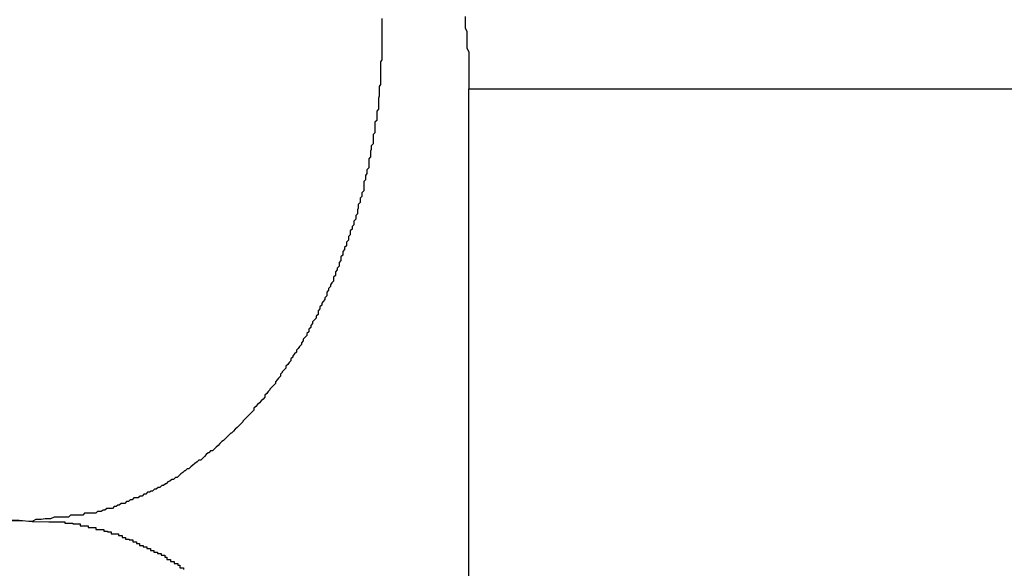
# Model space of a CAD drawing. Extents: x -66 to 65, y -27 to 27.
# Drawn here: x -9 to -8, y -11 to -11 of the extents above; entities that cross this region are included whole.
import ezdxf

# ---------------------------------------------------------------- set-up
doc = ezdxf.new("R2010")
doc.units = 0
doc.layers.get('0').update_dxf_attribs({"linetype": 'CONTINUOUS'})

msp = doc.modelspace()

# ---------------------------------------------------------------- linework, layer by layer
at = {"color": 0}
for points in [[(-8.5273, -10.7296), (-8.5273, -10.7299), (-8.5273, -10.7302), (-8.5273, -10.7305), (-8.5273, -10.7305), (-8.5273, -10.7308), (-8.5273, -10.7311), (-8.5273, -10.7314), (-8.5273, -10.7317), (-8.5273, -10.732), (-8.5273, -10.7323), (-8.5273, -10.7326), (-8.5273, -10.7326), (-8.5273, -10.7326), (-8.5273, -10.7329), (-8.5273, -10.7332), (-8.5273, -10.7335), (-8.5273, -10.7336), (-8.5273, -10.7339), (-8.5273, -10.7342), (-8.5273, -10.7345), (-8.5273, -10.7345), (-8.5273, -10.7348), (-8.5273, -10.7351), (-8.5273, -10.7354), (-8.5273, -10.7357), (-8.5273, -10.736), (-8.5273, -10.7363), (-8.5275, -10.7366), (-8.5275, -10.7366), (-8.5275, -10.7366), (-8.5275, -10.7369), (-8.5275, -10.7372), (-8.5275, -10.7375), (-8.5275, -10.7376), (-8.5275, -10.7379), (-8.5275, -10.7382), (-8.5275, -10.7385), (-8.5275, -10.7385), (-8.5275, -10.7388), (-8.5275, -10.7391), (-8.5275, -10.7394), (-8.5275, -10.7397), (-8.5275, -10.74), (-8.5275, -10.7403), (-8.5277, -10.7406), (-8.5277, -10.7406), (-8.5277, -10.7406), (-8.5277, -10.7409), (-8.5277, -10.7412), (-8.5277, -10.7415), (-8.5277, -10.7416), (-8.5277, -10.7419), (-8.5277, -10.7422), (-8.5278, -10.7425), (-8.5278, -10.7425), (-8.5278, -10.7428), (-8.5278, -10.7431), (-8.5278, -10.7434), (-8.5278, -10.7437), (-8.5278, -10.744), (-8.5278, -10.7443), (-8.5281, -10.7446), (-8.5281, -10.7446), (-8.5281, -10.7446), (-8.5281, -10.7449), (-8.5281, -10.7452), (-8.5281, -10.7455), (-8.5281, -10.7455), (-8.5281, -10.7458), (-8.5281, -10.7461), (-8.5284, -10.7464), (-8.5284, -10.7464), (-8.5284, -10.7467), (-8.5284, -10.747), (-8.5284, -10.7473), (-8.5284, -10.7475), (-8.5284, -10.7478), (-8.5284, -10.7481), (-8.5287, -10.7484), (-8.5287, -10.7484), (-8.5287, -10.7484), (-8.5287, -10.7487), (-8.5287, -10.749), (-8.5287, -10.7493), (-8.5287, -10.7493), (-8.5287, -10.7496), (-8.5287, -10.7499), (-8.529, -10.7502), (-8.529, -10.7502), (-8.529, -10.7505), (-8.529, -10.7508), (-8.5291, -10.7511), (-8.5291, -10.7514), (-8.5291, -10.7517), (-8.5291, -10.752), (-8.5294, -10.7523), (-8.5294, -10.7523), (-8.5294, -10.7523), (-8.5294, -10.7526), (-8.5294, -10.7529), (-8.5294, -10.7532), (-8.5294, -10.7532), (-8.5294, -10.7535), (-8.5294, -10.7538), (-8.5297, -10.7541), (-8.5297, -10.7541), (-8.5297, -10.7544), (-8.5297, -10.7547), (-8.5299, -10.755), (-8.5299, -10.7551), (-8.5299, -10.7554), (-8.5299, -10.7557), (-8.5302, -10.756), (-8.5302, -10.756), (-8.5302, -10.756), (-8.5302, -10.7563), (-8.5302, -10.7566), (-8.5302, -10.7569), (-8.5302, -10.7569), (-8.5302, -10.7572), (-8.5302, -10.7575), (-8.5305, -10.7578), (-8.5305, -10.7578), (-8.5305, -10.7581), (-8.5305, -10.7584), (-8.5308, -10.7587), (-8.5308, -10.7588), (-8.5308, -10.7591), (-8.5308, -10.7594), (-8.5311, -10.7597), (-8.5311, -10.7597), (-8.5311, -10.7597), (-8.5311, -10.76), (-8.5311, -10.7603), (-8.5312, -10.7606), (-8.5312, -10.7606), (-8.5312, -10.7609), (-8.5312, -10.7612), (-8.5315, -10.7615), (-8.5315, -10.7615), (-8.5315, -10.7618), (-8.5315, -10.7621), (-8.5318, -10.7624), (-8.5318, -10.7624), (-8.5318, -10.7627), (-8.5318, -10.763), (-8.5321, -10.7633), (-8.5321, -10.7633), (-8.5321, -10.7633), (-8.5321, -10.7636), (-8.5321, -10.7637), (-8.5324, -10.764), (-8.5324, -10.764), (-8.5324, -10.7643), (-8.5324, -10.7646), (-8.5327, -10.7649), (-8.5327, -10.7649), (-8.5327, -10.7652), (-8.5327, -10.7655), (-8.533, -10.7658), (-8.533, -10.7658), (-8.533, -10.7661), (-8.533, -10.7664), (-8.5333, -10.7667), (-8.5333, -10.7667), (-8.5333, -10.7667), (-8.5333, -10.767), (-8.5333, -10.767), (-8.5336, -10.7673), (-8.5336, -10.7673), (-8.5336, -10.7676), (-8.5336, -10.7679), (-8.5339, -10.7682), (-8.5339, -10.7682), (-8.5339, -10.7685), (-8.5339, -10.7688), (-8.5342, -10.7691), (-8.5342, -10.7691), (-8.5342, -10.7694), (-8.5342, -10.7697), (-8.5345, -10.77), (-8.5345, -10.77), (-8.5345, -10.77), (-8.5345, -10.7703), (-8.5345, -10.7703), (-8.5348, -10.7706), (-8.5348, -10.7706), (-8.5348, -10.7709), (-8.5348, -10.7712), (-8.5351, -10.7715), (-8.5351, -10.7715), (-8.5351, -10.7718), (-8.5351, -10.7721), (-8.5354, -10.7724), (-8.5354, -10.7724), (-8.5356, -10.7727), (-8.5356, -10.773), (-8.5359, -10.7733), (-8.5359, -10.7733), (-8.5359, -10.7733), (-8.5359, -10.7736), (-8.5359, -10.7736), (-8.5362, -10.7739), (-8.5362, -10.7739), (-8.5362, -10.7742), (-8.5362, -10.7745), (-8.5365, -10.7748), (-8.5365, -10.7748), (-8.5365, -10.7751), (-8.5365, -10.7751), (-8.5368, -10.7754), (-8.5368, -10.7754), (-8.537, -10.7757), (-8.537, -10.776), (-8.5373, -10.7763), (-8.5373, -10.7763), (-8.5373, -10.7763), (-8.5373, -10.7766), (-8.5373, -10.7766), (-8.5376, -10.7769), (-8.5376, -10.7769), (-8.5376, -10.7772), (-8.5376, -10.7775), (-8.5379, -10.7778), (-8.5379, -10.7778), (-8.5379, -10.7781), (-8.5379, -10.7781), (-8.5382, -10.7784), (-8.5382, -10.7784), (-8.5385, -10.7787), (-8.5385, -10.779), (-8.5388, -10.7793), (-8.5388, -10.7793), (-8.5388, -10.7793), (-8.5388, -10.7796), (-8.5388, -10.7796), (-8.5391, -10.7799), (-8.5391, -10.7799), (-8.5391, -10.7802), (-8.5391, -10.7803), (-8.5394, -10.7806), (-8.5394, -10.7806), (-8.5394, -10.7809), (-8.5394, -10.7809), (-8.5397, -10.7812), (-8.5397, -10.7812), (-8.54, -10.7815), (-8.54, -10.7818), (-8.5403, -10.7821), (-8.5403, -10.7821), (-8.5403, -10.7821), (-8.5403, -10.7824), (-8.5403, -10.7824), (-8.5406, -10.7827), (-8.5406, -10.7827), (-8.5408, -10.783), (-8.5408, -10.783), (-8.5411, -10.7833), (-8.5411, -10.7833), (-8.5411, -10.7836), (-8.5411, -10.7836), (-8.5414, -10.7839), (-8.5414, -10.7839), (-8.5417, -10.7842), (-8.5417, -10.7844), (-8.542, -10.7847), (-8.542, -10.7847), (-8.542, -10.7847), (-8.542, -10.785), (-8.542, -10.785), (-8.5423, -10.7853), (-8.5423, -10.7853), (-8.5425, -10.7856), (-8.5425, -10.7856), (-8.5428, -10.7859), (-8.5428, -10.7859), (-8.5428, -10.7862), (-8.5428, -10.7862), (-8.5431, -10.7865), (-8.5431, -10.7865), (-8.5434, -10.7868), (-8.5434, -10.7869), (-8.5437, -10.7872), (-8.5437, -10.7872), (-8.5437, -10.7872), (-8.5437, -10.7875), (-8.5437, -10.7875), (-8.544, -10.7878), (-8.544, -10.7878), (-8.5442, -10.7881), (-8.5442, -10.7881), (-8.5445, -10.7884), (-8.5445, -10.7884), (-8.5445, -10.7887), (-8.5445, -10.7887), (-8.5448, -10.789), (-8.5448, -10.789), (-8.5451, -10.7893), (-8.5451, -10.7893), (-8.5454, -10.7896), (-8.5454, -10.7896), (-8.5454, -10.7896), (-8.5454, -10.7897), (-8.5454, -10.7897), (-8.5457, -10.79), (-8.5457, -10.79), (-8.5459, -10.7903), (-8.5459, -10.7903), (-8.5462, -10.7906), (-8.5462, -10.7906), (-8.5462, -10.7909), (-8.5462, -10.7909), (-8.5465, -10.7912), (-8.5465, -10.7912), (-8.5468, -10.7915), (-8.5468, -10.7915), (-8.5471, -10.7918), (-8.5471, -10.7918), (-8.5471, -10.7918), (-8.5471, -10.7918), (-8.5471, -10.7918), (-8.5474, -10.7921), (-8.5474, -10.7921), (-8.5477, -10.7924), (-8.5477, -10.7924), (-8.548, -10.7927), (-8.548, -10.7927), (-8.548, -10.793), (-8.548, -10.793), (-8.5483, -10.7933), (-8.5483, -10.7933), (-8.5486, -10.7936), (-8.5486, -10.7936), (-8.5489, -10.7939), (-8.5489, -10.7939), (-8.5489, -10.7939), (-8.5489, -10.7939), (-8.5489, -10.7939), (-8.5492, -10.7942), (-8.5492, -10.7942), (-8.5495, -10.7945), (-8.5495, -10.7945), (-8.5498, -10.7948), (-8.5498, -10.7948), (-8.5498, -10.7949), (-8.5498, -10.7949), (-8.5501, -10.7952), (-8.5501, -10.7952), (-8.5504, -10.7955), (-8.5504, -10.7955), (-8.5507, -10.7958), (-8.5507, -10.7958), (-8.5507, -10.7958), (-8.5507, -10.7958), (-8.5507, -10.7958), (-8.551, -10.7961), (-8.551, -10.7961), (-8.5513, -10.7964), (-8.5513, -10.7964), (-8.5516, -10.7967), (-8.5516, -10.7967), (-8.5517, -10.7967), (-8.5517, -10.7967), (-8.552, -10.797), (-8.552, -10.797), (-8.5523, -10.7973), (-8.5523, -10.7973), (-8.5526, -10.7976), (-8.5526, -10.7976), (-8.5526, -10.7976), (-8.5526, -10.7976), (-8.5526, -10.7976), (-8.5529, -10.7979), (-8.5529, -10.7979), (-8.5532, -10.7981), (-8.5532, -10.7981), (-8.5535, -10.7984), (-8.5535, -10.7984), (-8.5535, -10.7984), (-8.5535, -10.7984), (-8.5538, -10.7987), (-8.5538, -10.7987), (-8.5541, -10.799), (-8.5541, -10.799), (-8.5544, -10.7993), (-8.5544, -10.7993), (-8.5544, -10.7993), (-8.5544, -10.7993), (-8.5544, -10.7993), (-8.5547, -10.7996), (-8.5547, -10.7996), (-8.555, -10.7996), (-8.555, -10.7996), (-8.5553, -10.7999), (-8.5553, -10.7999), (-8.5554, -10.7999), (-8.5554, -10.7999), (-8.5557, -10.8002), (-8.5557, -10.8002), (-8.556, -10.8005), (-8.556, -10.8005), (-8.5563, -10.8008), (-8.5563, -10.8008), (-8.5563, -10.8008), (-8.5563, -10.8008), (-8.5563, -10.8008), (-8.5566, -10.8011), (-8.5566, -10.8011), (-8.5569, -10.8011), (-8.5569, -10.8011), (-8.5572, -10.8014), (-8.5572, -10.8014), (-8.5573, -10.8014), (-8.5573, -10.8014), (-8.5576, -10.8017), (-8.5576, -10.8017), (-8.5579, -10.8019), (-8.5579, -10.8019), (-8.5582, -10.8022), (-8.5582, -10.8022), (-8.5582, -10.8022), (-8.5582, -10.8022), (-8.5582, -10.8022), (-8.5585, -10.8025), (-8.5585, -10.8025), (-8.5588, -10.8025), (-8.5588, -10.8025), (-8.5591, -10.8028), (-8.5591, -10.8028), (-8.5592, -10.8028), (-8.5592, -10.8028), (-8.5595, -10.8031), (-8.5595, -10.8031), (-8.5598, -10.8033), (-8.5598, -10.8033), (-8.5601, -10.8036), (-8.5601, -10.8036), (-8.5601, -10.8036), (-8.5601, -10.8036), (-8.5601, -10.8036), (-8.5604, -10.8039), (-8.5604, -10.8039), (-8.5607, -10.8039), (-8.5607, -10.8039), (-8.561, -10.8042), (-8.561, -10.8042), (-8.5613, -10.8042), (-8.5613, -10.8042), (-8.5616, -10.8045), (-8.5616, -10.8045), (-8.5619, -10.8046), (-8.5619, -10.8046), (-8.5622, -10.8049), (-8.5622, -10.8049), (-8.5622, -10.8049), (-8.5623, -10.8049), (-8.5623, -10.8049), (-8.5626, -10.8052), (-8.5626, -10.8052), (-8.5629, -10.8052), (-8.5629, -10.8052), (-8.5632, -10.8055), (-8.5632, -10.8055), (-8.5635, -10.8055), (-8.5635, -10.8055), (-8.5638, -10.8058), (-8.5638, -10.8058), (-8.5641, -10.8058), (-8.5641, -10.8058), (-8.5644, -10.8061), (-8.5644, -10.8061), (-8.5644, -10.8061), (-8.5646, -10.8061), (-8.5646, -10.8061), (-8.5649, -10.8063), (-8.5649, -10.8063), (-8.5652, -10.8063), (-8.5652, -10.8063), (-8.5655, -10.8066), (-8.5655, -10.8066), (-8.5658, -10.8066), (-8.5658, -10.8066), (-8.5661, -10.8069), (-8.5661, -10.8069), (-8.5664, -10.8069), (-8.5664, -10.8069), (-8.5667, -10.8072), (-8.5667, -10.8072), (-8.5667, -10.8072), (-8.5668, -10.8072), (-8.5668, -10.8072), (-8.5671, -10.8072), (-8.5671, -10.8072), (-8.5674, -10.8072), (-8.5674, -10.8072), (-8.5677, -10.8075), (-8.5677, -10.8075), (-8.568, -10.8075), (-8.568, -10.8075), (-8.5683, -10.8078), (-8.5683, -10.8078), (-8.5686, -10.8078), (-8.5686, -10.8078), (-8.5689, -10.8081), (-8.5689, -10.8081), (-8.5689, -10.8081), (-8.5689, -10.8081), (-8.5689, -10.8081), (-8.5692, -10.8081), (-8.5692, -10.8081), (-8.5695, -10.8081), (-8.5695, -10.8081), (-8.5698, -10.8084), (-8.5698, -10.8084), (-8.57, -10.8084), (-8.57, -10.8084), (-8.5703, -10.8086), (-8.5703, -10.8086), (-8.5706, -10.8086), (-8.5706, -10.8086), (-8.5709, -10.8089), (-8.5709, -10.8089), (-8.5709, -10.8089), (-8.5712, -10.8089), (-8.5712, -10.8089), (-8.5715, -10.8089), (-8.5715, -10.8089), (-8.5718, -10.8089), (-8.5718, -10.8089), (-8.5721, -10.8092), (-8.5721, -10.8092), (-8.5724, -10.8092), (-8.5724, -10.8092), (-8.5727, -10.8094), (-8.5727, -10.8094), (-8.573, -10.8094), (-8.5733, -10.8094), (-8.5736, -10.8097), (-8.5736, -10.8097), (-8.5736, -10.8097), (-8.5739, -10.8097), (-8.5742, -10.8097), (-8.5745, -10.8097), (-8.5748, -10.8097), (-8.5751, -10.8097), (-8.5754, -10.8097), (-8.5757, -10.81), (-8.5759, -10.81), (-8.5762, -10.81), (-8.5765, -10.81), (-8.5768, -10.81), (-8.5771, -10.81), (-8.5774, -10.81), (-8.5777, -10.81), (-8.578, -10.8103), (-8.578, -10.8103), (-8.5783, -10.8103), (-8.5786, -10.8103), (-8.5789, -10.8103), (-8.5794, -10.8103), (-8.5797, -10.8103), (-8.58, -10.8103), (-8.5803, -10.8103), (-8.5809, -10.8106), (-8.5812, -10.8106), (-8.5815, -10.8106), (-8.5818, -10.8106), (-8.5824, -10.8107), (-8.5827, -10.8107), (-8.583, -10.8107), (-8.5833, -10.8107), (-8.5839, -10.811)], [(-8.5138, -10.7293), (-8.5138, -10.7302), (-8.5138, -10.7311), (-8.5135, -10.7317), (-8.5135, -10.7326), (-8.5135, -10.7335), (-8.5135, -10.7344), (-8.5132, -10.735), (-8.5132, -10.7359), (-8.5132, -10.7368), (-8.5132, -10.7377), (-8.5132, -10.7383), (-8.5132, -10.7392), (-8.5132, -10.7401), (-8.5132, -10.741)], [(-8.5132, -10.741), (-8.5132, -10.741)], [(-8.5132, -10.881), (-8.5132, -10.741)], [(-8.5132, -10.881), (-8.5132, -10.741)], [(-8.5132, -10.881), (-8.5132, -10.741)], [(-8.5132, -10.881), (-8.5132, -10.741)], [(-8.5132, -10.881), (-8.5132, -10.741)], [(-8.5132, -10.881), (-8.5132, -10.741)], [(-8.5132, -10.881), (-8.5132, -10.741)], [(-8.5132, -10.881), (-8.5132, -10.741)], [(-8.5132, -10.881), (-8.5132, -10.741)], [(-8.5132, -10.881), (-8.5132, -10.741)], [(-8.5132, -10.881), (-8.5132, -10.741)], [(-8.5132, -10.881), (-8.5132, -10.741)], [(-8.5132, -10.881), (-8.5132, -10.741)], [(-8.5132, -10.881), (-8.5132, -10.741)], [(-8.5132, -10.881), (-8.5132, -10.741)], [(-8.5132, -10.881), (-8.5132, -10.741)], [(-8.5132, -10.881), (-8.5132, -10.741)], [(-8.5132, -10.881), (-8.5132, -10.741)], [(-8.5132, -10.881), (-8.5132, -10.741)], [(-8.5132, -10.881), (-8.5132, -10.741)], [(-8.5132, -10.881), (-8.5132, -10.741)], [(-8.5132, -10.741), (-8.5132, -10.741)], [(-8.5132, -10.741), (-8.301, -10.741)], [(-8.5132, -10.741), (-8.301, -10.741)], [(-8.5132, -10.741), (-8.301, -10.741)], [(-8.5132, -10.741), (-8.301, -10.741)], [(-8.5132, -10.741), (-8.301, -10.741)], [(-8.5132, -10.741), (-8.301, -10.741)], [(-8.5132, -10.741), (-8.301, -10.741)], [(-8.5132, -10.741), (-8.301, -10.741)], [(-8.5132, -10.741), (-8.301, -10.741)], [(-8.5132, -10.741), (-8.301, -10.741)], [(-8.5132, -10.741), (-8.301, -10.741)], [(-8.5132, -10.741), (-8.301, -10.741)], [(-8.5132, -10.741), (-8.301, -10.741)], [(-8.5132, -10.741), (-8.301, -10.741)], [(-8.5132, -10.741), (-8.301, -10.741)], [(-8.5132, -10.741), (-8.301, -10.741)], [(-8.5132, -10.741), (-8.301, -10.741)], [(-8.5132, -10.741), (-8.301, -10.741)], [(-8.5132, -10.741), (-8.301, -10.741)], [(-8.5132, -10.741), (-8.301, -10.741)], [(-8.5132, -10.741), (-8.301, -10.741)], [(-8.6199, -10.8068), (-8.6199, -10.8068), (-8.6175, -10.8071), (-8.6154, -10.8077), (-8.613, -10.808), (-8.6109, -10.8086), (-8.6085, -10.8089), (-8.6064, -10.8092), (-8.604, -10.8095), (-8.6019, -10.8099), (-8.5995, -10.8099), (-8.5974, -10.8102), (-8.595, -10.8104), (-8.5929, -10.8107), (-8.5905, -10.8107), (-8.5884, -10.8108), (-8.586, -10.8108), (-8.5839, -10.811)], [(-8.5839, -10.811), (-8.5839, -10.811), (-8.586, -10.8109), (-8.5884, -10.8109), (-8.5905, -10.8109), (-8.5929, -10.811), (-8.595, -10.811), (-8.5974, -10.8113), (-8.5995, -10.8116), (-8.6019, -10.8119), (-8.604, -10.8122), (-8.6064, -10.8125), (-8.6085, -10.8128), (-8.6109, -10.8132), (-8.613, -10.8135), (-8.6154, -10.8141), (-8.6175, -10.8146), (-8.6199, -10.8152)], [(-8.5839, -10.811), (-8.5812, -10.8111), (-8.5812, -10.8111), (-8.5809, -10.8111), (-8.5807, -10.8111), (-8.5804, -10.8111), (-8.5804, -10.8111), (-8.5801, -10.8111), (-8.5801, -10.8111), (-8.5798, -10.8111), (-8.5798, -10.8111), (-8.5795, -10.8111), (-8.5795, -10.8111), (-8.5792, -10.8111), (-8.5792, -10.8111), (-8.5789, -10.8111), (-8.5789, -10.8111), (-8.5786, -10.8111), (-8.5786, -10.8113), (-8.5786, -10.8113), (-8.5783, -10.8113), (-8.5782, -10.8113), (-8.5779, -10.8113), (-8.5779, -10.8113), (-8.5776, -10.8113), (-8.5776, -10.8113), (-8.5773, -10.8113), (-8.5773, -10.8114), (-8.577, -10.8114), (-8.577, -10.8114), (-8.5767, -10.8114), (-8.5767, -10.8114), (-8.5764, -10.8114), (-8.5764, -10.8114), (-8.5761, -10.8114), (-8.5761, -10.8117), (-8.5761, -10.8117), (-8.5758, -10.8117), (-8.5757, -10.8117), (-8.5754, -10.8117), (-8.5754, -10.8117), (-8.5751, -10.8117), (-8.5751, -10.8117), (-8.5748, -10.8117), (-8.5748, -10.812), (-8.5745, -10.812), (-8.5745, -10.812), (-8.5742, -10.812), (-8.5742, -10.812), (-8.5739, -10.812), (-8.5739, -10.812), (-8.5736, -10.812), (-8.5736, -10.8123), (-8.5736, -10.8123), (-8.5733, -10.8123), (-8.5732, -10.8123), (-8.5729, -10.8123), (-8.5729, -10.8123), (-8.5726, -10.8123), (-8.5726, -10.8123), (-8.5723, -10.8123), (-8.5723, -10.8126), (-8.572, -10.8126), (-8.572, -10.8126), (-8.5717, -10.8126), (-8.5717, -10.8127), (-8.5714, -10.8127), (-8.5714, -10.8127), (-8.5711, -10.8127), (-8.5711, -10.813), (-8.5711, -10.813), (-8.5708, -10.813), (-8.5708, -10.813), (-8.5705, -10.813), (-8.5705, -10.813), (-8.5702, -10.813), (-8.5702, -10.813), (-8.5699, -10.813), (-8.5699, -10.8133), (-8.5696, -10.8133), (-8.5696, -10.8133), (-8.5693, -10.8133), (-8.5693, -10.8136), (-8.569, -10.8136), (-8.569, -10.8136), (-8.5688, -10.8136), (-8.5688, -10.8139), (-8.5688, -10.8139), (-8.5685, -10.8139), (-8.5685, -10.8139), (-8.5682, -10.8139), (-8.5682, -10.814), (-8.5679, -10.814), (-8.5679, -10.814), (-8.5676, -10.814), (-8.5676, -10.8143), (-8.5673, -10.8143), (-8.5673, -10.8143), (-8.567, -10.8143), (-8.567, -10.8146), (-8.5667, -10.8146), (-8.5667, -10.8146), (-8.5665, -10.8146), (-8.5665, -10.8149), (-8.5665, -10.8149), (-8.5662, -10.8149), (-8.5662, -10.8149), (-8.5659, -10.8149), (-8.5659, -10.8151), (-8.5656, -10.8151), (-8.5656, -10.8151), (-8.5653, -10.8151), (-8.5653, -10.8154), (-8.565, -10.8154), (-8.565, -10.8154), (-8.5647, -10.8154), (-8.5647, -10.8157), (-8.5644, -10.8157), (-8.5644, -10.8157), (-8.5642, -10.8157), (-8.5642, -10.816), (-8.5642, -10.816), (-8.5639, -10.816), (-8.5639, -10.816), (-8.5636, -10.816), (-8.5636, -10.8162), (-8.5633, -10.8162), (-8.5633, -10.8162), (-8.563, -10.8162), (-8.563, -10.8165), (-8.5627, -10.8165), (-8.5627, -10.8165), (-8.5624, -10.8165), (-8.5624, -10.8168), (-8.5621, -10.8168), (-8.5621, -10.8169), (-8.5621, -10.8169), (-8.5621, -10.8172), (-8.5621, -10.8172), (-8.5618, -10.8172), (-8.5618, -10.8172), (-8.5615, -10.8172), (-8.5615, -10.8175), (-8.5612, -10.8175), (-8.5612, -10.8175), (-8.5609, -10.8175), (-8.5609, -10.8178), (-8.5606, -10.8178), (-8.5606, -10.8178), (-8.5603, -10.8178), (-8.5603, -10.8181), (-8.56, -10.8181), (-8.56, -10.8182), (-8.56, -10.8182), (-8.56, -10.8185), (-8.56, -10.8185), (-8.5597, -10.8185), (-8.5597, -10.8185), (-8.5594, -10.8185), (-8.5594, -10.8188)]]:
    msp.add_lwpolyline(points, dxfattribs=at)

doc.saveas('drawing.dxf')
